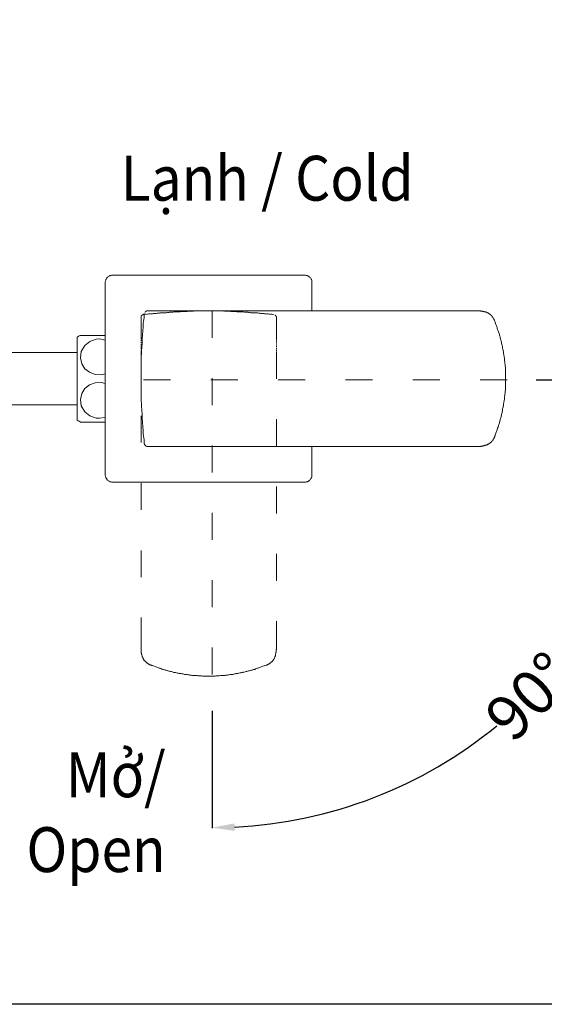
# Model space of a CAD drawing. Units: inches. Extents: x 7 to 1647, y 222 to 1325.
# Drawn here: x 656 to 890, y 287 to 726 of the extents above; entities that cross this region are included whole.
import ezdxf

# ---------------------------------------------------------------- set-up
doc = ezdxf.new("R2010")
doc.units = ezdxf.units.IN
doc.header["$MEASUREMENT"] = 0
for name, pattern in [('ACAD_ISO03W100', [30, 12, -18]), ('AI-Linetype-33', [0.705556, 0.352778, -0.352778]), ('AI-Linetype-34', [0.705556, 0.352778, -0.352778]), ('AI-Linetype-35', [0.705556, 0.352778, -0.352778]), ('AI-Linetype-36', [0.705556, 0.352778, -0.352778]), ('AI-Linetype-39', [0.705556, 0.352778, -0.352778])]:
    doc.linetypes.add(name, pattern=pattern)
doc.layers.add('\\M+5CDBC\\M+5B2E3 1', color=7, linetype='Continuous')
doc.styles.get("Standard").update_dxf_attribs({"font": 'times.ttf'})
doc.dimstyles.get("Standard").update_dxf_attribs({"dimtxt": 20, "dimasz": 10, "dimexe": 0.18, "dimexo": 0.0625, "dimgap": 0.09, "dimtad": 0, "dimdec": 1, "dimzin": 0, "dimdsep": 46, "dimtxsty": 'Standard', "dimcen": 0.09, "dimadec": 0, "dimazin": 0, "dimtfac": 1, "dimtdec": 1, "dimtofl": 0, "dimtmove": 0, "dimatfit": 3, "dimfxl": 0, "dimtolj": 1, "dimtzin": 0, "dimarcsym": 0})

# ---------------------------------------------------------------- blocks, each defined once
blk = doc.blocks.new('*D10')
at = {"color": 0, "lineweight": -2}
for p, q in [((886.32, 565.8), (941.84, 565.8)), ((742.01, 418.25), (742.01, 365.97))]:
    blk.add_line(p, q, dxfattribs=at)
for start, end in [(320.5797, 357.1299), (272.8701, 309.4203)]:
    blk.add_arc((742.01, 565.8), 199.65, start, end, dxfattribs=at)
at = {"color": 0}
for points in [[(939.75, 555.85), (943.08, 555.76), (941.66, 565.8)], [(752.05, 364.73), (751.97, 368.07), (742.01, 366.15)]]:
    blk.add_solid(points, dxfattribs=at)
at = {"layer": 'Defpoints', "color": 0}
for p in [(742.01, 596.42), (711.42, 565.8), (886.25, 565.8), (742.01, 418.31), (841.84, 392.9)]:
    blk.add_point(p, dxfattribs=at)
at = {"color": 0, "insert": (883.19, 424.63), "char_height": 20, "attachment_point": 5, "rotation": 45}
blk.add_mtext('\\A1;90°', dxfattribs=at)

msp = doc.modelspace()

# ---------------------------------------------------------------- linework, layer by layer
msp.add_lwpolyline([(1627.73, 287.46), (111.49, 287.46), (111.49, 1287), (1627.73, 1287), (1627.73, 287.46)])
at = {"layer": '\\M+5CDBC\\M+5B2E3 1', "linetype": 'ACAD_ISO03W100', "lineweight": 9}
for p, q in [((742.01, 596.42), (742.01, 418.31)), ((711.42, 565.8), (886.25, 565.8))]:
    msp.add_line(p, q, dxfattribs=at)
at = {"layer": '\\M+5CDBC\\M+5B2E3 1', "lineweight": 9}
for points in [[(697.77, 612.38), (697.55, 612.38), (697.32, 612.38), (697.11, 612.28), (696.88, 612.28), (696.65, 612.17), (696.43, 612.05), (696.21, 612.05), (696.1, 611.95), (695.86, 611.71), (695.64, 611.6), (695.52, 611.48), (695.3, 611.27), (695.19, 611.15), (695.08, 610.93), (694.97, 610.81), (694.85, 610.59), (694.75, 610.37), (694.63, 610.14), (694.51, 609.91), (694.51, 609.69), (694.41, 609.47), (694.41, 609.24), (694.41, 609.02)], [(783.23, 612.38), (697.77, 612.38)], [(786.49, 609.02), (786.49, 609.24), (786.49, 609.47), (786.49, 609.69), (786.38, 609.91), (786.38, 610.14), (786.27, 610.37), (786.16, 610.59), (786.04, 610.81), (785.94, 610.93), (785.83, 611.15), (785.6, 611.27), (785.48, 611.48), (785.25, 611.6), (785.15, 611.71), (784.92, 611.95), (784.7, 612.05), (784.48, 612.05), (784.36, 612.17), (784.14, 612.28), (783.91, 612.28), (783.68, 612.38), (783.46, 612.38), (783.23, 612.38)], [(694.41, 609.02), (694.41, 523.5)], [(786.49, 596.42), (786.49, 609.02)], [(711.83, 595.29), (711.83, 594.39), (711.72, 593.48), (711.61, 592.58), (711.49, 591.68), (711.38, 590.78), (711.38, 589.77), (711.27, 588.87), (711.16, 587.98), (711.16, 587.07), (711.05, 586.17), (711.05, 585.27), (710.93, 584.37), (710.93, 583.47), (710.82, 582.57), (710.82, 581.68), (710.71, 580.78), (710.71, 579.87), (710.6, 578.97), (710.6, 578.07), (710.6, 577.16), (710.49, 576.26), (710.49, 575.37), (710.49, 574.48), (710.49, 573.45), (710.37, 572.56), (710.37, 571.66), (710.37, 570.76), (710.37, 569.85), (710.37, 568.95), (710.37, 568.05), (710.37, 567.16), (710.37, 566.26), (710.37, 565.35), (710.37, 564.45), (710.37, 563.55), (710.37, 562.66), (710.37, 561.76), (710.37, 560.86), (710.37, 559.84), (710.49, 558.94), (710.49, 558.03), (710.49, 557.14), (710.49, 556.24), (710.6, 555.34), (710.6, 554.44), (710.6, 553.54), (710.71, 552.64), (710.71, 551.73), (710.82, 550.84), (710.82, 549.94), (710.93, 549.04), (710.93, 548.14), (711.05, 547.24), (711.05, 546.34), (711.16, 545.43), (711.16, 544.42), (711.27, 543.52), (711.38, 542.63), (711.38, 541.72), (711.49, 540.82), (711.61, 539.92), (711.72, 539.02), (711.83, 538.11), (711.83, 537.22)], [(711.83, 595.29), (711.83, 594.39), (711.72, 593.48), (711.61, 592.58), (711.49, 591.68), (711.38, 590.78), (711.38, 589.77), (711.27, 588.87), (711.16, 587.98), (711.16, 587.07), (711.05, 586.17), (711.05, 585.27), (710.93, 584.37), (710.93, 583.47), (710.82, 582.57), (710.82, 581.68), (710.71, 580.78), (710.71, 579.87), (710.6, 578.97), (710.6, 578.07), (710.6, 577.16), (710.49, 576.26), (710.49, 575.37), (710.49, 574.48), (710.49, 573.45), (710.37, 572.56), (710.37, 571.66), (710.37, 570.76), (710.37, 569.85), (710.37, 568.95), (710.37, 568.05), (710.37, 567.16), (710.37, 566.26), (710.37, 565.35), (710.37, 564.45), (710.37, 563.55), (710.37, 562.66), (710.37, 561.76), (710.37, 560.86), (710.37, 559.84), (710.49, 558.94), (710.49, 558.03), (710.49, 557.14), (710.49, 556.24), (710.6, 555.34), (710.6, 554.44), (710.6, 553.54), (710.71, 552.64), (710.71, 551.73), (710.82, 550.84), (710.82, 549.94), (710.93, 549.04), (710.93, 548.14), (711.05, 547.24), (711.05, 546.34), (711.16, 545.43), (711.16, 544.42), (711.27, 543.52), (711.38, 542.63), (711.38, 541.72), (711.49, 540.82), (711.61, 539.92), (711.72, 539.02), (711.83, 538.11), (711.83, 537.22)], [(711.49, 594.83), (713.29, 595.06), (715.09, 595.17), (716.89, 595.29), (718.8, 595.52), (719.7, 595.52), (720.61, 595.62), (721.5, 595.62), (722.4, 595.73), (723.3, 595.86), (724.2, 595.86), (725.11, 595.96), (726, 595.96), (726.9, 596.08), (727.8, 596.08), (728.7, 596.2), (729.6, 596.2), (730.5, 596.2), (731.4, 596.3), (732.29, 596.3), (733.19, 596.3), (734.1, 596.42), (735, 596.42), (735.89, 596.42), (736.9, 596.42), (737.8, 596.42), (738.7, 596.42), (739.61, 596.42), (740.5, 596.42), (741.4, 596.42), (742.3, 596.42), (743.2, 596.42), (744.1, 596.42), (745, 596.42), (745.9, 596.42), (746.8, 596.42), (747.7, 596.3), (748.6, 596.3), (749.62, 596.3), (750.5, 596.2), (751.41, 596.2), (752.31, 596.2), (753.21, 596.08), (754.11, 596.08), (755.01, 595.96), (755.91, 595.96), (756.8, 595.86), (757.71, 595.86), (758.62, 595.73), (759.51, 595.62), (760.42, 595.62), (761.3, 595.52), (762.21, 595.52), (764, 595.29), (765.81, 595.17), (767.6, 595.06), (769.4, 594.83)], [(713.18, 596.42), (713.07, 596.42), (712.95, 596.42), (712.84, 596.42), (712.73, 596.42), (712.73, 596.3), (712.62, 596.3), (712.51, 596.3), (712.51, 596.2), (712.4, 596.2), (712.28, 596.08), (712.28, 595.96), (712.16, 595.96), (712.16, 595.86), (712.06, 595.86)], [(713.18, 596.42), (713.29, 596.42), (713.4, 596.42), (713.52, 596.42), (713.63, 596.42), (713.74, 596.42), (713.86, 596.42), (713.96, 596.42), (714.08, 596.42), (714.19, 596.42), (714.3, 596.42), (714.41, 596.42), (714.52, 596.42), (714.64, 596.42), (714.76, 596.42), (714.86, 596.42), (714.98, 596.42), (715.09, 596.42), (715.21, 596.42), (715.32, 596.42), (715.43, 596.42), (715.54, 596.42), (715.66, 596.42), (715.76, 596.42), (715.88, 596.42), (716.1, 596.42), (716.22, 596.42), (716.33, 596.42), (716.44, 596.42), (716.55, 596.42), (716.77, 596.42), (716.89, 596.42), (717, 596.42), (717.23, 596.42), (717.34, 596.42), (717.56, 596.42), (717.68, 596.42), (717.9, 596.42), (718.01, 596.42), (718.23, 596.42), (718.35, 596.42), (718.58, 596.42), (718.7, 596.42), (718.92, 596.42), (719.15, 596.42), (719.25, 596.42), (719.48, 596.42), (719.7, 596.42), (719.81, 596.42), (720.27, 596.42), (720.61, 596.42), (720.95, 596.42), (721.39, 596.42), (722.18, 596.42), (722.96, 596.42), (723.75, 596.42), (724.53, 596.42), (725.32, 596.42), (726.11, 596.42), (726.9, 596.42), (728.58, 596.42)], [(728.58, 596.42), (858.79, 596.42)], [(858.79, 596.42), (859.13, 596.42), (859.48, 596.42), (859.8, 596.42), (860.26, 596.42), (860.36, 596.42), (860.59, 596.42), (860.83, 596.42), (860.93, 596.42), (861.16, 596.42), (861.26, 596.42), (861.5, 596.42), (861.72, 596.3), (861.83, 596.3), (862.06, 596.3), (862.28, 596.3), (862.39, 596.3), (862.62, 596.2), (862.73, 596.2), (862.96, 596.2), (863.18, 596.08), (863.29, 596.08), (863.52, 596.08), (863.63, 595.96), (863.85, 595.96), (863.97, 595.86), (864.2, 595.86), (864.31, 595.73), (864.53, 595.62), (864.64, 595.62), (864.76, 595.52), (864.87, 595.52), (864.98, 595.52), (864.98, 595.4), (865.09, 595.4), (865.21, 595.29), (865.31, 595.29), (865.43, 595.17), (865.54, 595.17), (865.54, 595.06), (865.66, 595.06), (865.77, 594.95), (865.87, 594.83), (865.99, 594.72), (866.1, 594.72), (866.1, 594.61), (866.21, 594.61), (866.32, 594.5), (866.32, 594.39), (866.44, 594.39), (866.44, 594.27), (866.56, 594.27), (866.56, 594.17), (866.67, 594.05), (866.77, 593.94), (866.77, 593.83), (866.88, 593.71), (867, 593.6), (867.11, 593.37), (867.23, 593.26), (867.34, 593.14), (867.46, 592.92), (867.46, 592.82), (867.56, 592.58), (867.68, 592.48), (867.79, 592.25), (867.79, 592.14), (867.91, 591.91), (867.91, 591.8), (868.02, 591.58), (868.13, 591.23)], [(868.13, 591.23), (868.35, 590.44), (868.69, 589.77), (868.8, 589.32), (868.91, 588.99), (869.03, 588.64), (869.14, 588.2), (869.25, 587.86), (869.47, 587.52), (869.59, 587.07), (869.71, 586.74), (869.81, 586.4), (869.93, 585.95), (870.04, 585.6), (870.14, 585.16), (870.26, 584.82), (870.37, 584.48), (870.48, 584.04), (870.6, 583.7), (870.6, 583.24), (870.71, 582.91), (870.83, 582.46), (870.94, 582.12), (871.05, 581.68), (871.05, 581.33), (871.17, 581), (871.28, 580.54), (871.39, 580.21), (871.39, 579.76), (871.51, 579.42), (871.61, 578.97), (871.61, 578.64), (871.72, 578.18), (871.84, 577.84), (871.84, 577.39), (871.95, 577.05), (871.95, 576.6), (872.06, 576.26), (872.06, 575.82), (872.18, 575.49), (872.18, 575.03), (872.29, 574.58), (872.29, 574.24), (872.4, 573.8), (872.4, 573.45), (872.4, 573.01), (872.51, 572.67), (872.51, 572.22), (872.51, 571.88), (872.62, 571.43), (872.62, 571.09), (872.62, 570.64), (872.62, 570.19), (872.62, 569.85), (872.74, 569.41), (872.74, 569.07), (872.74, 568.61), (872.74, 568.28), (872.74, 567.83), (872.74, 567.49), (872.74, 567.04), (872.74, 566.59), (872.74, 566.26), (872.74, 565.81), (872.74, 565.46), (872.74, 565.02), (872.74, 564.68), (872.74, 564.23), (872.74, 563.89), (872.74, 563.44), (872.74, 562.99), (872.62, 562.66), (872.62, 562.21), (872.62, 561.87), (872.62, 561.42), (872.62, 561.08), (872.51, 560.63), (872.51, 560.29), (872.51, 559.84), (872.4, 559.5), (872.4, 559.05), (872.4, 558.6), (872.29, 558.26), (872.29, 557.81), (872.18, 557.48), (872.18, 557.03), (872.06, 556.69), (872.06, 556.24), (871.95, 555.9), (871.95, 555.45), (871.84, 555.11), (871.84, 554.66), (871.72, 554.32), (871.61, 553.87), (871.61, 553.54), (871.51, 553.09), (871.39, 552.75), (871.39, 552.3), (871.28, 551.96), (871.17, 551.51), (871.17, 551.18), (871.05, 550.73), (870.94, 550.38), (870.83, 549.94), (870.71, 549.6), (870.71, 549.26), (870.6, 548.81), (870.48, 548.48), (870.37, 548.02), (870.26, 547.69), (870.14, 547.24), (870.04, 546.9), (869.93, 546.57), (869.81, 546.11), (869.71, 545.77), (869.59, 545.32), (869.47, 544.99), (869.37, 544.65), (869.14, 544.19), (869.03, 543.85), (868.91, 543.52), (868.8, 543.06), (868.69, 542.74), (868.35, 541.95), (868.13, 541.27)], [(683.27, 585.5), (682.82, 585.27), (682.38, 585.05), (681.92, 584.71)], [(681.92, 547.8), (681.92, 584.71)], [(694.41, 585.5), (694.18, 585.5), (694.07, 585.5), (693.96, 585.5), (693.84, 585.5), (693.73, 585.5), (693.5, 585.5), (693.17, 585.5), (692.94, 585.5), (692.71, 585.5), (692.38, 585.5), (691.93, 585.5), (691.36, 585.5), (691.15, 585.5), (690.81, 585.5), (690.57, 585.5), (690.36, 585.5), (690.14, 585.5), (689.8, 585.5), (689.56, 585.5), (689.34, 585.5), (689.12, 585.5), (688.89, 585.5), (688.66, 585.5), (688.45, 585.5), (688.11, 585.5), (687.88, 585.5), (687.66, 585.5), (687.43, 585.5), (687.31, 585.5), (687.09, 585.5), (686.87, 585.5), (686.65, 585.5), (686.42, 585.5), (686.3, 585.5), (686.2, 585.5), (686.08, 585.5), (685.97, 585.5), (685.87, 585.5), (685.74, 585.5), (685.63, 585.5), (685.52, 585.5), (685.41, 585.5), (685.3, 585.5), (685.18, 585.5), (685.07, 585.5), (684.97, 585.5), (684.85, 585.5), (684.73, 585.5), (684.63, 585.5), (684.51, 585.5), (684.4, 585.5), (684.28, 585.5), (684.17, 585.5), (684.06, 585.5), (683.95, 585.5), (683.84, 585.5), (683.72, 585.5), (683.61, 585.5), (683.5, 585.5), (683.39, 585.5), (683.27, 585.5)], [(694.41, 568.39), (692.71, 567.94), (689.91, 568.05), (687.43, 569.07), (685.41, 570.64), (683.95, 572.89), (683.39, 575.49), (683.72, 578.41), (685.3, 581), (687.54, 582.79), (690.36, 583.81), (691.93, 583.93)], [(691.93, 583.93), (694.41, 583.47)], [(691.93, 583.93), (691.93, 583.93)], [(619.86, 577.84), (681.92, 577.84)], [(694.41, 564.11), (692.71, 564.56), (689.91, 564.34), (687.43, 563.44), (685.41, 561.87), (683.95, 559.61), (683.39, 556.91), (683.72, 554.1), (685.3, 551.51), (687.54, 549.71), (690.36, 548.7), (691.93, 548.6)], [(681.92, 554.66), (619.86, 554.66)], [(691.93, 548.6), (694.41, 548.93)], [(691.93, 548.6), (691.93, 548.6)], [(681.92, 547.8), (682.38, 547.46), (682.82, 547.24), (683.27, 547.01)], [(694.41, 546.9), (694.18, 546.9), (694.07, 546.9), (693.96, 546.9), (693.84, 546.9), (693.73, 546.9), (693.5, 546.9), (693.17, 546.9), (692.94, 546.9), (692.71, 546.9), (692.38, 546.9), (691.93, 546.9), (691.36, 546.9), (691.15, 546.9), (690.81, 546.9), (690.57, 546.9), (690.36, 546.9), (690.14, 546.9), (689.8, 546.9), (689.56, 546.9), (689.34, 546.9), (689.12, 546.9), (688.89, 546.9), (688.66, 546.9), (688.45, 546.9), (688.11, 546.9), (687.88, 546.9), (687.66, 546.9), (687.43, 546.9), (687.31, 546.9), (687.09, 546.9), (686.87, 546.9), (686.65, 546.9), (686.42, 546.9), (686.3, 546.9), (686.2, 546.9), (686.08, 546.9), (685.97, 546.9), (685.87, 546.9), (685.74, 546.9), (685.63, 546.9), (685.52, 546.9), (685.41, 546.9), (685.3, 546.9), (685.18, 546.9), (685.07, 546.9), (684.97, 546.9), (684.85, 546.9), (684.73, 546.9), (684.63, 546.9), (684.51, 546.9), (684.4, 546.9), (684.28, 546.9), (684.17, 546.9), (684.06, 546.9), (683.95, 546.9), (683.84, 546.9), (683.72, 546.9), (683.61, 546.9), (683.5, 546.9), (683.39, 546.9), (683.27, 546.9)], [(868.13, 541.27), (868.02, 540.82), (867.91, 540.71), (867.91, 540.48), (867.79, 540.37), (867.79, 540.14), (867.68, 540.03), (867.56, 539.81), (867.56, 539.68), (867.46, 539.58), (867.34, 539.36), (867.23, 539.25), (867.11, 539.02), (867, 538.91), (866.88, 538.79), (866.77, 538.58), (866.67, 538.46), (866.56, 538.34), (866.56, 538.22), (866.44, 538.22), (866.44, 538.11), (866.32, 538), (866.21, 537.89), (866.1, 537.89), (866.1, 537.78), (865.99, 537.78), (865.87, 537.67), (865.77, 537.56), (865.66, 537.44), (865.54, 537.44), (865.54, 537.33), (865.43, 537.33), (865.31, 537.22), (865.21, 537.11), (865.09, 537.11), (864.98, 537.11), (864.98, 536.99), (864.87, 536.99), (864.76, 536.99), (864.64, 536.88), (864.53, 536.77), (864.31, 536.77), (864.2, 536.66), (863.97, 536.66), (863.85, 536.54), (863.63, 536.54), (863.52, 536.44), (863.29, 536.44), (863.18, 536.44), (862.96, 536.33), (862.73, 536.33), (862.62, 536.33), (862.39, 536.2), (862.28, 536.2), (862.06, 536.2), (861.83, 536.2), (861.72, 536.09), (861.5, 536.09), (861.26, 536.09), (861.16, 536.09), (860.93, 536.09), (860.83, 536.09), (860.59, 536.09), (860.36, 536.09), (860.26, 536.09), (859.8, 536.09), (859.48, 536.09), (858.79, 536.09)], [(711.83, 537.22), (711.94, 537.22), (711.94, 537.11), (711.94, 536.99), (711.94, 536.88), (712.06, 536.77), (712.06, 536.66), (712.16, 536.66), (712.16, 536.54), (712.28, 536.44), (712.4, 536.33), (712.51, 536.33), (712.51, 536.2), (712.62, 536.2), (712.73, 536.2), (712.73, 536.09), (712.84, 536.09), (712.95, 536.09), (713.07, 536.09), (713.18, 536.09)], [(728.58, 536.09), (726.9, 536.09), (726.11, 536.09), (725.32, 536.09), (724.53, 536.09), (723.75, 536.09), (722.96, 536.09), (722.18, 536.09), (721.39, 536.09), (720.95, 536.09), (720.61, 536.09), (720.27, 536.09), (719.81, 536.09), (719.48, 536.09), (719.25, 536.09), (719.15, 536.09), (718.7, 536.09), (718.58, 536.09), (718.35, 536.09), (718.23, 536.09), (718.01, 536.09), (717.9, 536.09), (717.68, 536.09), (717.56, 536.09), (717.34, 536.09), (717.23, 536.09), (717, 536.09), (716.89, 536.09), (716.77, 536.09), (716.67, 536.09), (716.44, 536.09), (716.33, 536.09), (716.22, 536.09), (716.1, 536.09), (715.88, 536.09), (715.76, 536.09), (715.66, 536.09), (715.54, 536.09), (715.43, 536.09), (715.32, 536.09), (715.21, 536.09), (715.09, 536.09), (714.98, 536.09), (714.86, 536.09), (714.76, 536.09), (714.64, 536.09), (714.52, 536.09), (714.41, 536.09), (714.3, 536.09), (714.19, 536.09), (714.08, 536.09), (713.96, 536.09), (713.86, 536.09), (713.74, 536.09), (713.63, 536.09), (713.52, 536.09), (713.4, 536.09), (713.29, 536.09), (713.18, 536.09)], [(858.79, 536.09), (728.58, 536.09)], [(786.49, 523.5), (786.49, 536.09)], [(694.41, 523.5), (694.41, 523.27), (694.41, 523.04), (694.51, 522.81), (694.51, 522.6), (694.63, 522.36), (694.75, 522.13), (694.85, 521.92), (694.97, 521.69), (695.08, 521.57), (695.19, 521.34), (695.3, 521.13), (695.52, 521.01), (695.64, 520.9), (695.86, 520.67), (696.1, 520.56), (696.21, 520.46), (696.43, 520.34), (696.65, 520.34), (696.88, 520.23), (697.11, 520.23), (697.32, 520.11), (697.55, 520.11), (697.77, 520.11)], [(783.23, 520.11), (783.46, 520.11), (783.68, 520.11), (783.91, 520.23), (784.14, 520.23), (784.36, 520.34), (784.48, 520.34), (784.7, 520.46), (784.92, 520.56), (785.15, 520.67), (785.25, 520.9), (785.48, 521.01), (785.6, 521.13), (785.83, 521.34), (785.94, 521.57), (786.04, 521.69), (786.16, 521.92), (786.27, 522.13), (786.38, 522.36), (786.38, 522.6), (786.49, 522.81), (786.49, 523.04), (786.49, 523.27), (786.49, 523.5)], [(697.77, 520.11), (783.23, 520.11)]]:
    msp.add_lwpolyline(points, dxfattribs=at)
at = {"layer": '\\M+5CDBC\\M+5B2E3 1', "linetype": 'AI-Linetype-33', "lineweight": 9}
msp.add_lwpolyline([(710.37, 593.48), (710.37, 593.71), (710.37, 593.83), (710.37, 593.94), (710.49, 594.05), (710.49, 594.17), (710.49, 594.27), (710.6, 594.27), (710.6, 594.39), (710.71, 594.39), (710.71, 594.5), (710.82, 594.5), (710.82, 594.61), (710.93, 594.61), (710.93, 594.72), (711.05, 594.72), (711.16, 594.72), (711.27, 594.83), (711.38, 594.83), (711.49, 594.83)], dxfattribs=at)
at = {"layer": '\\M+5CDBC\\M+5B2E3 1', "linetype": 'AI-Linetype-34', "lineweight": 9}
msp.add_lwpolyline([(710.37, 578.18), (710.37, 579.76), (710.37, 581.33), (710.37, 582.23), (710.37, 583.02), (710.37, 583.81), (710.37, 584.15), (710.37, 584.6), (710.37, 584.94), (710.37, 585.38), (710.37, 585.72), (710.37, 586.17), (710.37, 586.51), (710.37, 586.85), (710.37, 587.3), (710.37, 587.41), (710.37, 587.64), (710.37, 587.86), (710.37, 587.98), (710.37, 588.2), (710.37, 588.31), (710.37, 588.54), (710.37, 588.64), (710.37, 588.87), (710.37, 588.99), (710.37, 589.21), (710.37, 589.32), (710.37, 589.54), (710.37, 589.66), (710.37, 589.77), (710.37, 590), (710.37, 590.11), (710.37, 590.23), (710.37, 590.44), (710.37, 590.56), (710.37, 590.67), (710.37, 590.78), (710.37, 590.9), (710.37, 591.01), (710.37, 591.12), (710.37, 591.23), (710.37, 591.34), (710.37, 591.46), (710.37, 591.58), (710.37, 591.68), (710.37, 591.8), (710.37, 591.91), (710.37, 592.02), (710.37, 592.14), (710.37, 592.25), (710.37, 592.36), (710.37, 592.48), (710.37, 592.58), (710.37, 592.7), (710.37, 592.82), (710.37, 592.92), (710.37, 593.04), (710.37, 593.14), (710.37, 593.26), (710.37, 593.37), (710.37, 593.48)], dxfattribs=at)
at = {"layer": '\\M+5CDBC\\M+5B2E3 1', "linetype": 'AI-Linetype-39', "lineweight": 9}
msp.add_lwpolyline([(711.49, 594.83), (713.29, 595.06), (715.09, 595.17), (716.89, 595.29), (718.8, 595.52), (719.7, 595.52), (720.61, 595.62), (721.5, 595.62), (722.4, 595.73), (723.3, 595.86), (724.2, 595.86), (725.11, 595.96), (726, 595.96), (726.9, 596.08), (727.8, 596.08), (728.7, 596.2), (729.6, 596.2), (730.5, 596.2), (731.4, 596.3), (732.29, 596.3), (733.19, 596.3), (734.1, 596.42), (735, 596.42), (735.89, 596.42), (736.9, 596.42), (737.8, 596.42), (738.7, 596.42), (739.61, 596.42), (740.5, 596.42), (741.4, 596.42), (742.3, 596.42), (743.2, 596.42), (744.1, 596.42), (745, 596.42), (745.9, 596.42), (746.8, 596.42), (747.7, 596.3), (748.6, 596.3), (749.62, 596.3), (750.5, 596.2), (751.41, 596.2), (752.31, 596.2), (753.21, 596.08), (754.11, 596.08), (755.01, 595.96), (755.91, 595.96), (756.8, 595.86), (757.71, 595.86), (758.62, 595.73), (759.51, 595.62), (760.42, 595.62), (761.3, 595.52), (762.21, 595.52), (764, 595.29), (765.81, 595.17), (767.6, 595.06), (769.4, 594.83)], dxfattribs=at)
at = {"layer": '\\M+5CDBC\\M+5B2E3 1', "linetype": 'AI-Linetype-36', "lineweight": 9}
msp.add_lwpolyline([(770.64, 593.48), (770.64, 593.71), (770.64, 593.83), (770.52, 593.83), (770.52, 593.94), (770.52, 594.05), (770.52, 594.17), (770.42, 594.17), (770.42, 594.27), (770.42, 594.39), (770.31, 594.39), (770.31, 594.5), (770.2, 594.5), (770.08, 594.61), (769.97, 594.61)], dxfattribs=at)
at = {"layer": '\\M+5CDBC\\M+5B2E3 1', "linetype": 'AI-Linetype-35', "lineweight": 9}
msp.add_lwpolyline([(770.64, 593.48), (770.64, 593.37), (770.64, 593.26), (770.64, 593.14), (770.64, 593.04), (770.64, 592.92), (770.64, 592.82), (770.64, 592.7), (770.64, 592.58), (770.64, 592.48), (770.64, 592.36), (770.64, 592.25), (770.64, 592.14), (770.64, 592.02), (770.64, 591.91), (770.64, 591.8), (770.64, 591.68), (770.64, 591.58), (770.64, 591.46), (770.64, 591.34), (770.64, 591.23), (770.64, 591.12), (770.64, 591.01), (770.64, 590.9), (770.64, 590.78), (770.64, 590.67), (770.64, 590.56), (770.64, 590.44), (770.64, 590.23), (770.64, 590.11), (770.64, 590), (770.64, 589.77), (770.64, 589.66), (770.64, 589.54), (770.64, 589.32), (770.64, 589.21), (770.64, 588.99), (770.64, 588.87), (770.64, 588.64), (770.64, 588.54), (770.64, 588.31), (770.64, 588.2), (770.64, 587.98), (770.64, 587.86), (770.64, 587.64), (770.64, 587.41), (770.64, 587.3), (770.64, 586.85), (770.64, 586.51), (770.64, 586.17), (770.64, 585.72), (770.64, 585.38), (770.64, 584.94), (770.64, 584.6), (770.64, 584.15), (770.64, 583.81), (770.64, 583.02), (770.64, 582.23), (770.64, 581.45), (770.64, 579.76), (770.64, 578.18)], dxfattribs=at)
at = {"layer": '\\M+5CDBC\\M+5B2E3 1', "linetype": 'ACAD_ISO03W100', "lineweight": 9}
for points in [[(710.37, 447.75), (710.37, 578.18)], [(770.64, 578.18), (770.64, 447.75)], [(715.54, 438.29), (715.21, 438.42), (714.98, 438.53), (714.86, 438.53), (714.64, 438.64), (714.52, 438.76), (714.3, 438.76), (714.19, 438.86), (713.96, 438.97), (713.86, 439.09), (713.63, 439.09), (713.52, 439.2), (713.4, 439.31), (713.18, 439.43), (713.07, 439.53), (712.95, 439.66), (712.73, 439.76), (712.62, 439.88), (712.51, 440), (712.4, 440.11), (712.28, 440.22), (712.16, 440.22), (712.16, 440.33), (712.06, 440.44), (711.94, 440.55), (711.83, 440.66), (711.83, 440.77), (711.72, 440.77), (711.72, 440.89), (711.61, 441), (711.49, 441.12), (711.49, 441.22), (711.38, 441.34), (711.38, 441.45), (711.27, 441.56), (711.27, 441.67), (711.16, 441.79), (711.16, 441.91), (711.05, 442.13), (710.93, 442.24), (710.93, 442.46), (710.82, 442.57), (710.82, 442.8), (710.71, 443.03), (710.71, 443.13), (710.71, 443.37), (710.6, 443.47), (710.6, 443.71), (710.6, 443.93), (710.49, 444.04), (710.49, 444.26), (710.49, 444.39), (710.49, 444.6), (710.49, 444.83), (710.37, 444.94), (710.37, 445.16), (710.37, 445.39), (710.37, 445.5), (710.37, 445.73), (710.37, 445.84), (710.37, 446.07), (710.37, 446.29), (710.37, 446.63), (710.37, 446.97), (710.37, 447.75)], [(770.64, 447.75), (770.64, 447.31), (770.64, 446.97), (770.64, 446.63), (770.64, 446.29), (770.64, 446.07), (770.64, 445.84), (770.64, 445.73), (770.52, 445.5), (770.52, 445.39), (770.52, 445.16), (770.52, 444.94), (770.52, 444.83), (770.52, 444.6), (770.52, 444.39), (770.42, 444.26), (770.42, 444.04), (770.42, 443.93), (770.42, 443.71), (770.31, 443.47), (770.31, 443.37), (770.31, 443.13), (770.2, 443.03), (770.2, 442.8), (770.08, 442.57), (770.08, 442.46), (769.97, 442.24), (769.97, 442.13), (769.85, 441.91), (769.74, 441.79), (769.74, 441.67), (769.74, 441.56), (769.62, 441.56), (769.62, 441.45), (769.51, 441.34), (769.51, 441.22), (769.4, 441.12), (769.4, 441), (769.29, 441), (769.29, 440.89), (769.18, 440.77), (769.06, 440.66), (769.06, 440.55), (768.96, 440.55), (768.96, 440.44), (768.84, 440.44), (768.84, 440.33), (768.73, 440.22), (768.62, 440.11), (768.5, 440.11), (768.5, 440), (768.39, 440), (768.39, 439.88), (768.28, 439.76), (768.17, 439.76), (768.17, 439.66), (768.06, 439.66), (767.94, 439.53), (767.72, 439.43), (767.6, 439.31), (767.49, 439.2), (767.26, 439.09), (767.15, 439.09), (766.93, 438.97), (766.82, 438.86), (766.71, 438.76), (766.48, 438.76), (766.37, 438.64), (766.14, 438.53), (766.03, 438.53), (765.81, 438.42), (765.47, 438.29)], [(765.47, 438.42), (764.68, 438.08), (763.9, 437.85), (763.56, 437.74), (763.22, 437.51), (762.77, 437.4), (762.43, 437.29), (762.09, 437.18), (761.65, 437.06), (761.3, 436.94), (760.97, 436.72), (760.52, 436.61), (760.19, 436.51), (759.85, 436.39), (759.4, 436.28), (759.06, 436.16), (758.62, 436.05), (758.28, 436.05), (757.82, 435.94), (757.48, 435.82), (757.14, 435.72), (756.7, 435.6), (756.36, 435.49), (755.91, 435.49), (755.57, 435.38), (755.12, 435.25), (754.78, 435.15), (754.33, 435.15), (753.99, 435.04), (753.54, 434.92), (753.21, 434.81), (752.76, 434.81), (752.42, 434.7), (751.98, 434.7), (751.64, 434.59), (751.18, 434.47), (750.84, 434.47), (750.4, 434.36), (750.07, 434.36), (749.62, 434.24), (749.27, 434.24), (748.82, 434.13), (748.49, 434.13), (748.05, 434.13), (747.7, 434.03), (747.25, 434.03), (746.91, 434.03), (746.47, 433.91), (746.02, 433.91), (745.68, 433.91), (745.23, 433.8), (744.9, 433.8), (744.44, 433.8), (744.1, 433.8), (743.66, 433.8), (743.32, 433.69), (742.87, 433.69), (742.53, 433.69), (742.08, 433.69), (741.63, 433.69), (741.29, 433.69), (740.84, 433.69), (740.5, 433.69), (740.05, 433.69), (739.72, 433.69), (739.27, 433.69), (738.92, 433.69), (738.48, 433.69), (738.03, 433.69), (737.69, 433.69), (737.25, 433.8), (736.9, 433.8), (736.46, 433.8), (736.12, 433.8), (735.67, 433.8), (735.33, 433.91), (734.89, 433.91), (734.55, 433.91), (734.1, 434.03), (733.65, 434.03), (733.31, 434.03), (732.85, 434.13), (732.52, 434.13), (732.08, 434.13), (731.73, 434.24), (731.29, 434.24), (730.95, 434.36), (730.5, 434.36), (730.16, 434.47), (729.71, 434.47), (729.37, 434.59), (728.93, 434.7), (728.58, 434.7), (728.13, 434.81), (727.8, 434.81), (727.35, 434.92), (727.01, 435.04), (726.56, 435.04), (726.23, 435.15), (725.77, 435.25), (725.44, 435.38), (724.98, 435.38), (724.64, 435.49), (724.2, 435.6), (723.86, 435.72), (723.53, 435.82), (723.08, 435.94), (722.74, 435.94), (722.29, 436.05), (721.96, 436.16), (721.5, 436.28), (721.17, 436.39), (720.83, 436.51), (720.38, 436.61), (720.03, 436.72), (719.7, 436.83), (719.25, 437.06), (718.92, 437.18), (718.46, 437.29), (718.13, 437.4), (717.79, 437.51), (717.34, 437.63), (717, 437.85), (716.22, 438.08), (715.54, 438.42)]]:
    msp.add_lwpolyline(points, dxfattribs=at)

# ---------------------------------------------------------------- texts
at = {"char_height": 20, "attachment_point": 3}
for s, width, insert in [('{\\W0.9;Lạnh / \\fTimes New Roman|b0|i1|c0|p18;Cold}', 155.5546, (831.74, 665.55)), ('{\\W0.9;Mở/ \\fTimes New Roman|b0|i1|c0|p18;Open}', 38.8241, (721.35, 399.72))]:
    msp.add_mtext_dynamic_manual_height_columns(s, width=width, gutter_width=1, heights=[0], dxfattribs=dict(at, insert=insert))

# ---------------------------------------------------------------- dimensions: what is measured, and where the dimension line sits
dim = msp.add_angular_dim_2l(base=(841.84, 392.9), line1=((742.01, 596.42), (742.01, 418.31)), line2=((711.42, 565.8), (886.25, 565.8)), dimstyle='Standard')
dim.commit()
dim.dimension.update_dxf_attribs({"geometry": '*D10', "text_midpoint": (883.19, 424.63)})

doc.saveas('drawing.dxf')
